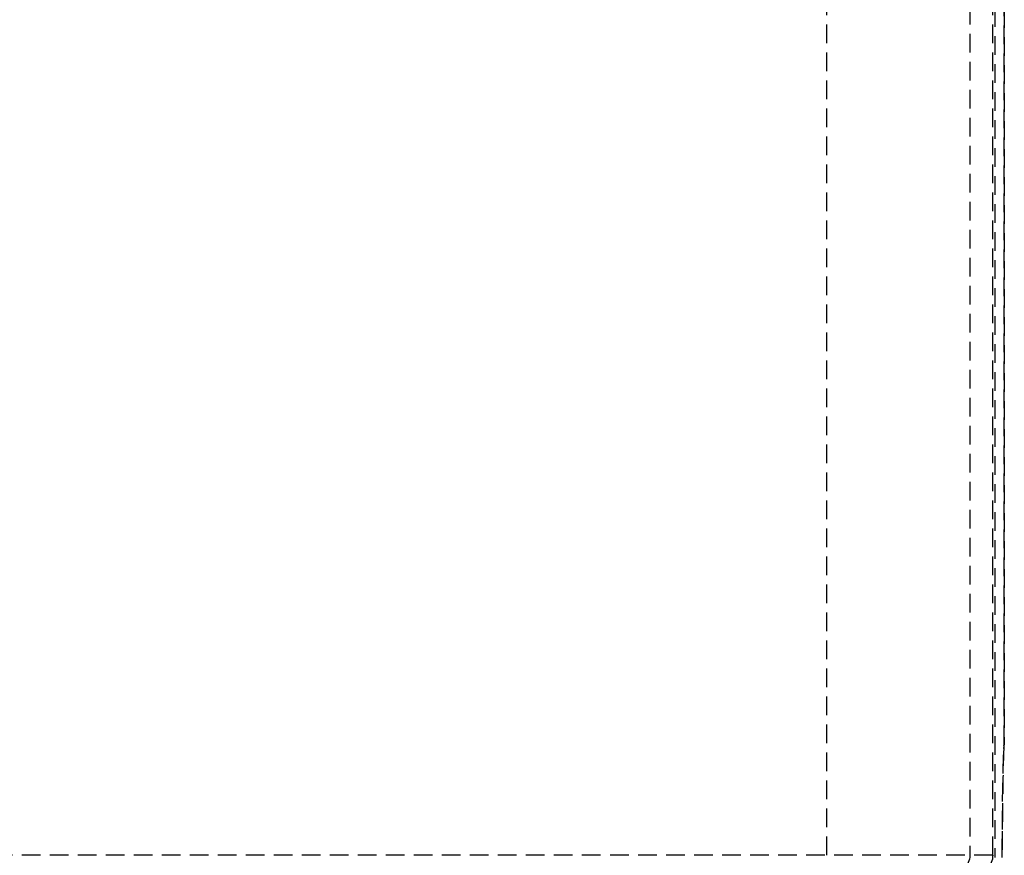
# Model space of a CAD drawing. Units: inches. Extents: x -19 to 18.6, y -17.6 to 16.3.
# Drawn here: x 4.7 to 17.9, y -11.8 to -0.7 of the extents above; entities that cross this region are included whole.
import ezdxf

# ---------------------------------------------------------------- set-up
doc = ezdxf.new("R2010")
doc.units = ezdxf.units.IN
doc.header["$MEASUREMENT"] = 0
doc.linetypes.add('HIDDEN', pattern=[0.375, 0.25, -0.125])
doc.layers.add('SEAT', color=5, linetype='Continuous')

msp = doc.modelspace()

# ---------------------------------------------------------------- linework, layer by layer
at = {"layer": 'SEAT', "linetype": 'HIDDEN'}
for p, q in [((15.536, -11.84, 0), (15.536, 11.91, 0)), ((17.45, 11.91, 0), (17.45, -11.84, 0)), ((17.759, -11.84, 0), (17.759, 11.91, 0)), ((17.787, 11.881, 0), (17.787, -11.869, 0)), ((17.913, -10.352, 0), (17.913, 10.365, 0)), ((17.913, 10.365, 0), (17.913, -10.352, 0)), ((17.759, -11.84, 0), (-2.724, -11.84, 0))]:
    msp.add_line(p, q, dxfattribs=at)
for centre, start in [((17.663, -10.352, 0), 346.7982), ((17.509, -11.84, 0), 270)]:
    msp.add_arc(centre, 0.25, start, 0, dxfattribs=at)
at = {"layer": 'SEAT', "linetype": 'HIDDEN', "extrusion": (0, 0, -1)}
for centre, major_axis, ratio, start_param, end_param in [((17.912, -13.401, 0), (0, 3.05), 0.010811, -1.044293, 0.020025), ((17.206, -11.84, 0), (0, -0.25), 0.976993, -1.570796, 0), ((17.508, -11.84, 0), (0, -0.25), 0.999928, -1.570796, 0)]:
    msp.add_ellipse(centre, major_axis=major_axis, ratio=ratio, start_param=start_param, end_param=end_param, dxfattribs=at)
at = {"layer": 'SEAT', "linetype": 'HIDDEN'}
msp.add_ellipse((17.663, -10.352, 0), major_axis=(0.22, 0.119), ratio=0.999741, start_param=-0.725301, end_param=-0.495546, dxfattribs=at)
msp.add_open_spline([(17.907, -10.393, 0), (17.907, -10.393, 0), (17.907, -10.396, 0), (17.905, -10.418, 0), (17.903, -10.464, 0), (17.899, -10.594, 0), (17.897, -10.684, 0), (17.893, -10.901, 0), (17.891, -11.029, 0), (17.888, -11.318, 0), (17.886, -11.479, 0), (17.884, -11.723, 0), (17.884, -11.796, 0), (17.884, -11.87, 0)], degree=3, knots=[3.2371845, 3.2371845, 3.2371845, 3.2371845, 3.2807373, 3.2807373, 3.4743575, 3.4743575, 3.683216, 3.683216, 3.8920745, 3.8920745, 4.100933, 4.100933, 4.1858852, 4.1858852, 4.1858852, 4.1858852], dxfattribs=at)
for points in [[(17.906, -10.409, 0), (17.907, -10.404, 0), (17.908, -10.399, 0), (17.909, -10.393, 0)], [(17.909, -10.393, 0), (17.91, -10.39, 0), (17.91, -10.387, 0), (17.911, -10.384, 0)], [(17.911, -10.384, 0), (17.911, -10.381, 0), (17.911, -10.378, 0), (17.912, -10.375, 0)], [(17.912, -10.363, 0), (17.912, -10.362, 0), (17.913, -10.36, 0), (17.913, -10.359, 0)], [(17.912, -10.369, 0), (17.912, -10.367, 0), (17.912, -10.365, 0), (17.912, -10.363, 0)], [(17.912, -10.375, 0), (17.912, -10.373, 0), (17.912, -10.371, 0), (17.912, -10.369, 0)], [(17.913, -10.353, 0), (17.913, -10.353, 0), (17.913, -10.352, 0), (17.913, -10.352, 0)], [(17.913, -10.352, 0), (17.913, -10.352, 0), (17.913, -10.352, 0), (17.913, -10.352, 0)], [(17.913, -10.355, 0), (17.913, -10.355, 0), (17.913, -10.354, 0), (17.913, -10.353, 0)], [(17.913, -10.353, 0), (17.913, -10.353, 0), (17.913, -10.353, 0), (17.913, -10.353, 0)], [(17.913, -10.359, 0), (17.913, -10.358, 0), (17.913, -10.357, 0), (17.913, -10.355, 0)]]:
    msp.add_open_spline(points, degree=3, dxfattribs=at)

doc.saveas('drawing.dxf')
